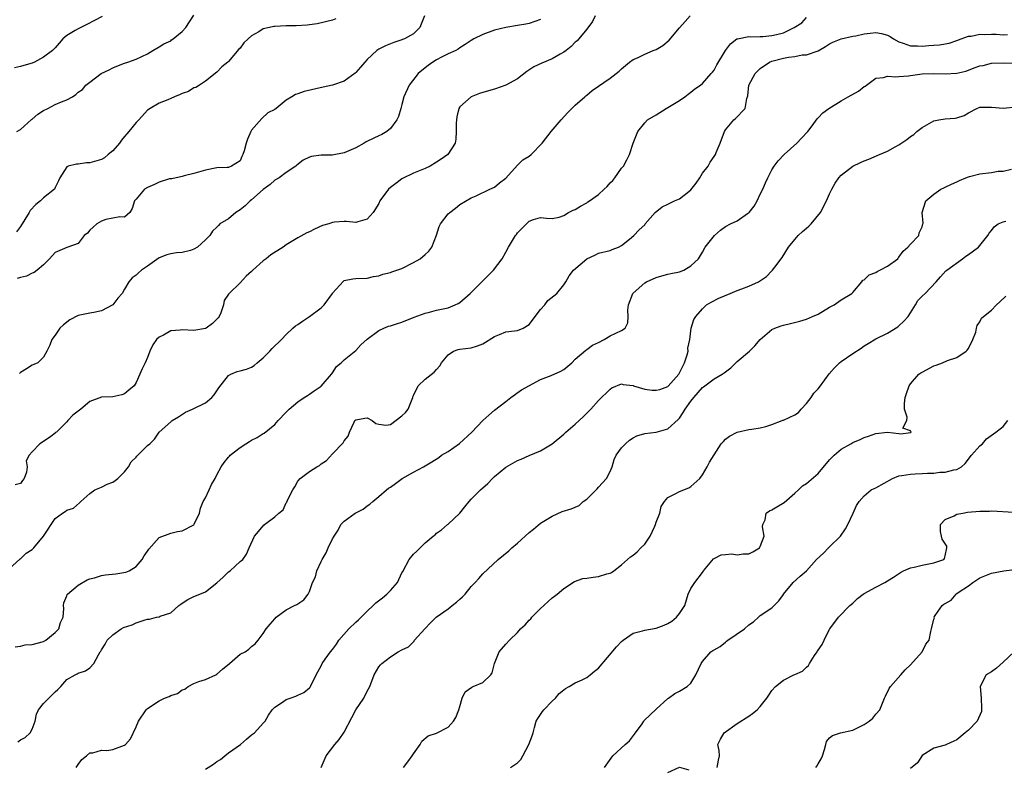
# Model space of a CAD drawing. Units: inches. Extents: x 2601000 to 2604000, y 1515000 to 1518000.
# Drawn here: x 2601225 to 2601395, y 1517549 to 1517678 of the extents above; entities that cross this region are included whole.
import ezdxf

# ---------------------------------------------------------------- set-up
doc = ezdxf.new("R2010")
doc.units = ezdxf.units.IN
doc.header["$MEASUREMENT"] = 0
doc.layers.add('LD26011515_2ft', color=101, linetype='Continuous')

msp = doc.modelspace()

# ---------------------------------------------------------------- linework, layer by layer
at = {"layer": 'LD26011515_2ft'}
for points, elevation in [([(2601223, 1517583.32), (2601224.94, 1517585.06), (2601225, 1517585.09), (2601225.96, 1517586.04), (2601227, 1517586.72), (2601227.29, 1517587), (2601228.97, 1517589), (2601231, 1517592.06), (2601232.29, 1517593), (2601232.74, 1517593.26), (2601233, 1517593.49), (2601234.16, 1517593.84), (2601235.23, 1517594.77), (2601235.43, 1517595), (2601237, 1517596.41), (2601237.85, 1517597), (2601239, 1517597.47), (2601240.01, 1517597.99), (2601241, 1517598.32), (2601241.36, 1517598.64), (2601241.87, 1517599), (2601243, 1517600.11), (2601243.71, 1517601), (2601244.16, 1517601.84), (2601245, 1517602.7), (2601245.13, 1517602.87), (2601245.29, 1517603), (2601247, 1517604.67), (2601247.37, 1517605), (2601248.2, 1517605.8), (2601249, 1517607.02), (2601251, 1517608.78), (2601251.27, 1517609), (2601252.37, 1517609.63), (2601253.57, 1517610.43), (2601254.74, 1517611), (2601257, 1517612.05), (2601258.14, 1517613), (2601258.53, 1517613.47), (2601259, 1517614.12), (2601259.35, 1517614.65), (2601261, 1517616.8), (2601261.41, 1517617), (2601262.52, 1517617.48), (2601263, 1517617.6), (2601264.09, 1517617.91), (2601265, 1517618.22), (2601265.46, 1517618.54), (2601265.94, 1517619), (2601267, 1517619.86), (2601268.14, 1517621), (2601268.55, 1517621.45), (2601270.15, 1517623), (2601271, 1517623.91), (2601272.1, 1517625), (2601272.59, 1517625.41), (2601273, 1517625.6), (2601273.8, 1517626.2), (2601275.01, 1517626.99), (2601277, 1517628.52), (2601277.53, 1517629), (2601278.97, 1517631), (2601279, 1517631.06), (2601280.89, 1517633.11), (2601281, 1517633.2), (2601282.49, 1517633.51), (2601283, 1517633.58), (2601285, 1517633.65), (2601286.08, 1517633.92), (2601287, 1517634.06), (2601287.67, 1517634.33), (2601289, 1517634.63), (2601289.26, 1517634.74), (2601290.11, 1517635), (2601291, 1517635.31), (2601293, 1517636.33), (2601294.15, 1517637), (2601295, 1517637.71), (2601295.68, 1517638.32), (2601296.16, 1517639), (2601296.96, 1517641.04), (2601297.46, 1517642.54), (2601297.67, 1517643), (2601299, 1517644.76), (2601299.26, 1517645), (2601300.26, 1517645.74), (2601301, 1517646.35), (2601303, 1517647.51), (2601303.87, 1517647.87), (2601306.22, 1517649), (2601307, 1517649.35), (2601307.87, 1517650.13), (2601309, 1517650.95), (2601311, 1517653.15), (2601311.92, 1517654.08), (2601313, 1517654.75), (2601313.36, 1517655), (2601315.28, 1517657), (2601316.83, 1517659), (2601318.57, 1517661), (2601319.72, 1517662.28), (2601320.41, 1517663), (2601321, 1517663.56), (2601322.62, 1517665), (2601322.83, 1517665.17), (2601323, 1517665.28), (2601323.93, 1517666.07), (2601327, 1517668.21), (2601328.59, 1517669.41), (2601329, 1517669.81), (2601330.4, 1517671), (2601331, 1517671.45), (2601331.76, 1517671.76), (2601333, 1517672.35), (2601334.45, 1517673), (2601335, 1517673.2), (2601336.12, 1517673.88), (2601337.23, 1517674.77), (2601339, 1517676.95), (2601340, 1517678), (2601340.86, 1517679)], 8160), ([(2601239.11, 1517678.89), (2601236.51, 1517677.49), (2601235, 1517676.78), (2601234.44, 1517676.44), (2601233, 1517675.62), (2601232.34, 1517675), (2601231.7, 1517674.3), (2601231, 1517673.47), (2601230.57, 1517673), (2601229, 1517671.83), (2601227.41, 1517671), (2601227, 1517670.81), (2601225.56, 1517670.44), (2601225, 1517670.22), (2601223.97, 1517670.03)], 8172), ([(2601324.46, 1517679), (2601323.97, 1517678.03), (2601323, 1517676.7), (2601321.31, 1517674.69), (2601321, 1517674.42), (2601320.3, 1517673.7), (2601319.43, 1517673), (2601319, 1517672.69), (2601318.37, 1517672.37), (2601317, 1517671.59), (2601315.18, 1517670.82), (2601313.84, 1517670.16), (2601312.62, 1517669.38), (2601311, 1517668.11), (2601309, 1517667.01), (2601307, 1517666.3), (2601305.95, 1517666.05), (2601305, 1517665.72), (2601304.43, 1517665.57), (2601302.98, 1517665.02), (2601301, 1517663.25), (2601300.85, 1517663), (2601300.49, 1517661.51), (2601300.44, 1517661), (2601300.41, 1517660.41), (2601300.39, 1517659), (2601300.32, 1517657.68), (2601300.19, 1517657), (2601298.94, 1517655), (2601297.77, 1517654.23), (2601297, 1517653.68), (2601295.88, 1517653), (2601295, 1517652.59), (2601293, 1517651.77), (2601291.11, 1517650.89), (2601291, 1517650.82), (2601290.18, 1517650.18), (2601289, 1517649.3), (2601288.66, 1517649), (2601287.17, 1517647), (2601287, 1517646.56), (2601286.05, 1517645), (2601285, 1517643.86), (2601283.4, 1517643.4), (2601283, 1517643.27), (2601281.41, 1517643.41), (2601281, 1517643.41), (2601279.31, 1517643.31), (2601279, 1517643.27), (2601278.34, 1517643), (2601277.27, 1517642.73), (2601275.87, 1517642.13), (2601275, 1517641.67), (2601274.53, 1517641.47), (2601273, 1517640.6), (2601271, 1517639.4), (2601270.44, 1517639), (2601268.32, 1517637.68), (2601267.52, 1517637), (2601267, 1517636.62), (2601265.22, 1517635), (2601265, 1517634.77), (2601264.04, 1517633.96), (2601263, 1517632.83), (2601261.09, 1517631), (2601261, 1517630.84), (2601260.24, 1517629.76), (2601260.14, 1517629), (2601259.64, 1517627.64), (2601259.36, 1517627), (2601259.21, 1517626.79), (2601258.2, 1517625.8), (2601257.14, 1517625), (2601257, 1517624.92), (2601255, 1517624.58), (2601253, 1517624.72), (2601252.65, 1517624.65), (2601251, 1517624.5), (2601249.76, 1517623.76), (2601249, 1517623.4), (2601248.55, 1517623), (2601247.91, 1517622.09), (2601247.38, 1517621), (2601247, 1517619.92), (2601246.57, 1517619), (2601246.03, 1517617.97), (2601245, 1517615.56), (2601244.67, 1517615), (2601243.74, 1517614.26), (2601243, 1517613.61), (2601242.54, 1517613.46), (2601241, 1517613.13), (2601239, 1517613.04), (2601237, 1517612.28), (2601235.42, 1517611), (2601235, 1517610.62), (2601234.09, 1517609.91), (2601233.18, 1517609), (2601233, 1517608.78), (2601231.21, 1517607), (2601231.09, 1517606.91), (2601231, 1517606.81), (2601230.23, 1517606.23), (2601229, 1517605.36), (2601228.38, 1517605), (2601227, 1517603.57), (2601226.49, 1517603), (2601225.96, 1517602.04), (2601226.18, 1517601), (2601226.05, 1517600.05), (2601225.62, 1517599), (2601225.34, 1517598.66), (2601225, 1517598.14), (2601224.09, 1517597.91)], 8162), ([(2601224.11, 1517569.89), (2601225, 1517570.01), (2601225.81, 1517570.19), (2601227, 1517570.3), (2601229, 1517570.78), (2601229.38, 1517571), (2601231, 1517572.32), (2601231.63, 1517573), (2601231.91, 1517574.09), (2601232.4, 1517575), (2601232.52, 1517576.52), (2601232.44, 1517577), (2601232.53, 1517577.47), (2601233, 1517578.67), (2601233.07, 1517578.92), (2601233.13, 1517579), (2601235, 1517580.55), (2601236.55, 1517581.45), (2601237, 1517581.64), (2601237.8, 1517581.8), (2601239, 1517582.18), (2601239.7, 1517582.3), (2601241.53, 1517582.47), (2601243.24, 1517582.76), (2601243.82, 1517583), (2601245, 1517583.74), (2601246.03, 1517585), (2601246.39, 1517585.61), (2601247, 1517586.44), (2601247.22, 1517586.78), (2601249, 1517588.76), (2601251, 1517589.54), (2601252.19, 1517589.81), (2601253, 1517589.92), (2601255, 1517590.96), (2601255.08, 1517591.08), (2601255.96, 1517593), (2601256.17, 1517593.83), (2601256.6, 1517595), (2601257, 1517595.66), (2601257.63, 1517597), (2601258.08, 1517597.92), (2601258.68, 1517599), (2601259, 1517599.63), (2601259.74, 1517601), (2601260.26, 1517601.74), (2601261, 1517602.68), (2601261.16, 1517602.84), (2601261.26, 1517603), (2601263, 1517604.34), (2601264.01, 1517605), (2601264.61, 1517605.39), (2601265, 1517605.61), (2601265.95, 1517606.05), (2601267, 1517606.75), (2601267.19, 1517606.81), (2601269, 1517608.32), (2601269.57, 1517609), (2601271, 1517610.47), (2601271.27, 1517610.73), (2601271.47, 1517611), (2601273, 1517612.24), (2601274.08, 1517613), (2601274.65, 1517613.35), (2601275, 1517613.54), (2601275.83, 1517614.17), (2601277, 1517614.97), (2601278.84, 1517617), (2601278.89, 1517617.11), (2601279, 1517617.25), (2601279.66, 1517618.34), (2601280.49, 1517619), (2601281, 1517619.48), (2601283, 1517621.14), (2601283.91, 1517622.09), (2601285, 1517623.09), (2601287, 1517624.6), (2601287.88, 1517625), (2601288.69, 1517625.31), (2601289, 1517625.39), (2601290.21, 1517625.79), (2601291, 1517626), (2601291.69, 1517626.31), (2601293, 1517626.8), (2601293.13, 1517626.87), (2601295, 1517627.6), (2601295.77, 1517627.77), (2601297, 1517628.09), (2601298.4, 1517628.4), (2601299, 1517628.52), (2601300.24, 1517629), (2601300.74, 1517629.26), (2601301, 1517629.43), (2601302.81, 1517631), (2601304.85, 1517633), (2601305.9, 1517634.1), (2601306.85, 1517635), (2601308.36, 1517637), (2601309, 1517638.12), (2601309.44, 1517639), (2601310.66, 1517641), (2601310.81, 1517641.19), (2601311, 1517641.46), (2601313, 1517643.51), (2601313.75, 1517643.75), (2601315, 1517644.12), (2601315.99, 1517643.99), (2601317, 1517643.97), (2601318.19, 1517644.19), (2601319, 1517644.45), (2601319.83, 1517645), (2601320.6, 1517645.4), (2601321, 1517645.5), (2601321.9, 1517646.1), (2601323, 1517646.68), (2601323.19, 1517646.81), (2601323.43, 1517647), (2601325, 1517648.12), (2601325.98, 1517649), (2601326.5, 1517649.5), (2601327, 1517650.12), (2601327.49, 1517650.51), (2601327.86, 1517651), (2601329, 1517652.63), (2601329.32, 1517653), (2601329.92, 1517654.08), (2601330.4, 1517655), (2601331, 1517656.98), (2601331.56, 1517658.44), (2601331.8, 1517659), (2601333, 1517660.47), (2601333.48, 1517661), (2601335, 1517661.9), (2601336.74, 1517663), (2601337, 1517663.13), (2601339, 1517664.33), (2601339.93, 1517665), (2601340.52, 1517665.48), (2601341, 1517665.79), (2601341.65, 1517666.35), (2601342.64, 1517667), (2601343, 1517667.28), (2601344.52, 1517669), (2601344.72, 1517669.28), (2601345, 1517669.61), (2601345.5, 1517670.5), (2601347, 1517672.99), (2601347.83, 1517674.17), (2601348.92, 1517675), (2601349, 1517675.04), (2601349.04, 1517675.04), (2601351, 1517675.42), (2601351.36, 1517675.36), (2601353, 1517675.44), (2601353.44, 1517675.44), (2601355, 1517675.58), (2601355.78, 1517675.78), (2601357, 1517676.04), (2601358.89, 1517677), (2601360.19, 1517677.81), (2601361, 1517678.74)], 8158), ([(2601279.54, 1517678.46), (2601279, 1517678.27), (2601276.36, 1517677.64), (2601275, 1517677.47), (2601274.6, 1517677.4), (2601272.7, 1517677.3), (2601271, 1517677.28), (2601269, 1517677.18), (2601268.84, 1517677.16), (2601268.08, 1517677), (2601267, 1517676.73), (2601266.24, 1517676.24), (2601265, 1517675.53), (2601264.39, 1517675), (2601263.67, 1517674.33), (2601263, 1517673.43), (2601262.79, 1517673.21), (2601261, 1517671.11), (2601260.88, 1517671), (2601259.82, 1517670.18), (2601259, 1517669.23), (2601257, 1517667.69), (2601256, 1517667), (2601255.37, 1517666.63), (2601255, 1517666.54), (2601254.06, 1517665.94), (2601253, 1517665.58), (2601252.63, 1517665.37), (2601251.65, 1517665), (2601251, 1517664.7), (2601250.48, 1517664.48), (2601249, 1517663.89), (2601247.43, 1517663), (2601247, 1517662.69), (2601245.5, 1517661), (2601245, 1517660.53), (2601243.74, 1517659), (2601243.42, 1517658.58), (2601243, 1517658.12), (2601242.5, 1517657.5), (2601242.13, 1517657), (2601241, 1517655.64), (2601240.18, 1517655), (2601239.53, 1517654.47), (2601239, 1517654.18), (2601237, 1517653.6), (2601236.43, 1517653.57), (2601235, 1517653.34), (2601234.67, 1517653.33), (2601233.25, 1517653), (2601233, 1517652.87), (2601231.79, 1517651), (2601231.56, 1517650.44), (2601231, 1517649.29), (2601230.89, 1517649), (2601229, 1517647.5), (2601228.49, 1517647), (2601227.65, 1517646.35), (2601226.69, 1517645.31), (2601226.52, 1517645), (2601225, 1517642.57), (2601224.33, 1517641.67)], 8168), ([(2601224.4, 1517659), (2601225, 1517659.33), (2601226.91, 1517661.09), (2601227, 1517661.14), (2601228, 1517662), (2601229, 1517662.63), (2601229.71, 1517663), (2601231, 1517663.64), (2601232.12, 1517664.12), (2601233, 1517664.46), (2601234.01, 1517665), (2601234.61, 1517665.39), (2601235, 1517665.79), (2601235.73, 1517666.27), (2601236.34, 1517667), (2601237, 1517667.53), (2601238.97, 1517669), (2601240.34, 1517669.66), (2601241, 1517670.01), (2601241.69, 1517670.31), (2601243, 1517670.82), (2601243.6, 1517671), (2601245, 1517671.48), (2601245.99, 1517671.99), (2601247, 1517672.44), (2601247.88, 1517673), (2601249, 1517673.65), (2601249.82, 1517674.18), (2601251, 1517674.7), (2601251.16, 1517674.84), (2601251.41, 1517675), (2601253, 1517676.32), (2601253.59, 1517677), (2601255, 1517679.1)], 8170), ([(2601294.92, 1517679), (2601294.08, 1517677), (2601293, 1517675.87), (2601291.46, 1517675), (2601291.12, 1517674.88), (2601291, 1517674.83), (2601289.59, 1517674.41), (2601289, 1517674.18), (2601288.18, 1517673.82), (2601287, 1517673.23), (2601286.86, 1517673.14), (2601286.66, 1517673), (2601285, 1517671.46), (2601284.56, 1517671), (2601283.85, 1517670.15), (2601283, 1517669.2), (2601282.9, 1517669.1), (2601281, 1517667.72), (2601279, 1517667.01), (2601277.36, 1517666.64), (2601274.06, 1517665.94), (2601273, 1517665.52), (2601272.58, 1517665.42), (2601271.95, 1517665), (2601271, 1517664.42), (2601269.24, 1517663), (2601269, 1517662.83), (2601267.8, 1517662.2), (2601266.76, 1517661.24), (2601265, 1517659.23), (2601264.87, 1517659), (2601264.31, 1517657.69), (2601264.07, 1517657), (2601263.68, 1517655.68), (2601263.5, 1517655), (2601263.33, 1517654.67), (2601263, 1517653.9), (2601261.53, 1517653), (2601261, 1517652.79), (2601260.77, 1517652.77), (2601259, 1517652.7), (2601257, 1517652.32), (2601255, 1517651.74), (2601253.35, 1517651.35), (2601253, 1517651.24), (2601251.17, 1517650.83), (2601251, 1517650.82), (2601250.79, 1517650.79), (2601249, 1517650.24), (2601248.19, 1517649.81), (2601247, 1517649.31), (2601246.46, 1517649), (2601245, 1517647.3), (2601244.71, 1517647), (2601244.34, 1517645.66), (2601243.95, 1517645), (2601243, 1517644.17), (2601242.21, 1517644.21), (2601239.77, 1517643.77), (2601239, 1517643.49), (2601238.24, 1517643), (2601237.56, 1517642.44), (2601237, 1517641.92), (2601236.58, 1517641.42), (2601236.05, 1517641), (2601235, 1517639.62), (2601233.22, 1517639), (2601233, 1517638.94), (2601231, 1517638.07), (2601230.04, 1517637), (2601229, 1517635.96), (2601227.89, 1517635), (2601227.38, 1517634.62), (2601227, 1517634.48), (2601226.03, 1517633.97), (2601225, 1517633.77), (2601224.45, 1517633.55)], 8166), ([(2601315, 1517678.37), (2601314, 1517678), (2601313, 1517677.69), (2601312.43, 1517677.57), (2601311, 1517677.32), (2601308.98, 1517677), (2601307, 1517676.51), (2601305, 1517675.78), (2601303.46, 1517675), (2601303, 1517674.75), (2601301.95, 1517674.05), (2601301, 1517673.47), (2601300.74, 1517673.26), (2601300.3, 1517673), (2601299, 1517672.41), (2601297.85, 1517671.85), (2601297, 1517671.41), (2601296.33, 1517671), (2601295.56, 1517670.44), (2601295, 1517670.02), (2601293.83, 1517669), (2601292.27, 1517667), (2601291.31, 1517665), (2601291, 1517663.67), (2601290.82, 1517663), (2601290.39, 1517661.61), (2601290.14, 1517661), (2601289, 1517659.52), (2601288.38, 1517659), (2601287.53, 1517658.47), (2601287, 1517658.22), (2601286.15, 1517657.85), (2601284.81, 1517657.19), (2601284.49, 1517657), (2601283, 1517656.18), (2601281, 1517655.3), (2601278.93, 1517654.93), (2601277, 1517654.9), (2601275.35, 1517654.65), (2601275, 1517654.53), (2601273.94, 1517654.06), (2601272.82, 1517653.18), (2601272.66, 1517653), (2601271, 1517651.93), (2601269.77, 1517651), (2601269, 1517650.57), (2601268.18, 1517649.82), (2601267, 1517648.99), (2601265, 1517647.2), (2601264.75, 1517647), (2601263.87, 1517646.13), (2601263, 1517645.45), (2601262.29, 1517645), (2601261, 1517643.91), (2601259.5, 1517643), (2601259.24, 1517642.76), (2601259, 1517642.45), (2601258.22, 1517641.78), (2601257.74, 1517641), (2601257, 1517640.25), (2601255.66, 1517639), (2601255, 1517638.63), (2601254.43, 1517638.43), (2601253, 1517638.05), (2601251.98, 1517638.02), (2601251, 1517637.85), (2601250.35, 1517637.65), (2601249, 1517637.16), (2601247, 1517635.71), (2601245.97, 1517635), (2601245.44, 1517634.56), (2601245, 1517634.14), (2601244.34, 1517633.66), (2601243.75, 1517633), (2601243, 1517631.73), (2601242.61, 1517631), (2601241.85, 1517630.15), (2601241, 1517628.99), (2601239, 1517627.99), (2601237.72, 1517627.72), (2601237, 1517627.6), (2601235, 1517627.17), (2601233.57, 1517626.43), (2601232.42, 1517625.58), (2601231.83, 1517625), (2601231, 1517623.78), (2601230.42, 1517623), (2601230.06, 1517622.06), (2601229.59, 1517621), (2601229, 1517619.97), (2601228.02, 1517619), (2601227.32, 1517618.68), (2601227, 1517618.57), (2601226.06, 1517617.94), (2601225, 1517617.3), (2601224.86, 1517617.14)], 8164), ([(2601224.57, 1517553.43), (2601225, 1517553.79), (2601225.84, 1517554.16), (2601226.69, 1517555), (2601227, 1517555.61), (2601227.53, 1517557), (2601227.8, 1517558.2), (2601228.15, 1517559), (2601229, 1517560.05), (2601229.89, 1517561), (2601231, 1517562.07), (2601231.49, 1517562.51), (2601231.96, 1517563), (2601233, 1517564.2), (2601234.44, 1517565), (2601234.82, 1517565.18), (2601235, 1517565.34), (2601236.27, 1517565.73), (2601237, 1517566.23), (2601237.67, 1517567), (2601238.48, 1517568.48), (2601238.8, 1517569), (2601238.89, 1517569.11), (2601239, 1517569.35), (2601239.65, 1517570.35), (2601240, 1517571), (2601241, 1517571.94), (2601242.42, 1517573), (2601242.8, 1517573.2), (2601244.31, 1517573.69), (2601245, 1517574.01), (2601246.56, 1517574.56), (2601247, 1517574.64), (2601247.34, 1517574.66), (2601248.52, 1517575), (2601249, 1517575.07), (2601249.15, 1517575.15), (2601251, 1517575.72), (2601252.4, 1517577), (2601252.75, 1517577.24), (2601253, 1517577.44), (2601253.95, 1517578.05), (2601255, 1517578.55), (2601256.05, 1517579), (2601257, 1517579.38), (2601259, 1517580.92), (2601260.08, 1517581.92), (2601261, 1517582.82), (2601261.26, 1517583), (2601263, 1517584.62), (2601263.5, 1517585), (2601264.13, 1517585.87), (2601264.58, 1517587), (2601265.49, 1517589), (2601266.21, 1517589.79), (2601267, 1517590.79), (2601267.12, 1517590.88), (2601267.21, 1517591), (2601269, 1517592.34), (2601269.73, 1517593), (2601270.46, 1517593.54), (2601271, 1517594.79), (2601271.1, 1517594.9), (2601271.21, 1517595.21), (2601272.13, 1517597), (2601272.47, 1517597.53), (2601273, 1517598.53), (2601273.41, 1517599), (2601275, 1517600.2), (2601276.3, 1517601), (2601276.76, 1517601.24), (2601277, 1517601.51), (2601277.93, 1517602.07), (2601279, 1517603.25), (2601280.85, 1517605.15), (2601281, 1517605.5), (2601281.68, 1517606.32), (2601281.91, 1517607), (2601282.75, 1517608.75), (2601282.88, 1517609), (2601283, 1517609.14), (2601284.58, 1517609.42), (2601285, 1517609.45), (2601285.86, 1517609), (2601286.48, 1517608.48), (2601287, 1517608.38), (2601288.23, 1517608.23), (2601289, 1517608.32), (2601291, 1517609.82), (2601291.6, 1517610.4), (2601292.09, 1517611), (2601292.9, 1517613), (2601292.9, 1517613.1), (2601293, 1517613.35), (2601293.81, 1517615), (2601295, 1517616.16), (2601296.6, 1517617.4), (2601297, 1517617.86), (2601297.55, 1517618.45), (2601297.83, 1517619), (2601299, 1517620.36), (2601299.95, 1517621), (2601300.73, 1517621.27), (2601301, 1517621.34), (2601303, 1517621.59), (2601304.08, 1517621.92), (2601305, 1517622.29), (2601307, 1517623.57), (2601307.88, 1517623.88), (2601309, 1517624.33), (2601310.5, 1517624.5), (2601311, 1517624.59), (2601311.95, 1517625), (2601313, 1517625.64), (2601315, 1517628.21), (2601315.7, 1517629), (2601316.23, 1517629.77), (2601317.82, 1517631), (2601319, 1517632.48), (2601319.37, 1517633), (2601319.95, 1517634.05), (2601320.67, 1517635), (2601323, 1517637), (2601324.38, 1517637.62), (2601325, 1517637.93), (2601327, 1517638.44), (2601327.4, 1517638.6), (2601328.49, 1517639), (2601329, 1517639.29), (2601330.35, 1517640.35), (2601331.13, 1517641), (2601332.02, 1517641.98), (2601333, 1517642.88), (2601333.09, 1517643), (2601334.84, 1517645), (2601336.04, 1517645.96), (2601337, 1517646.45), (2601338.16, 1517647), (2601339, 1517647.37), (2601340.64, 1517648.64), (2601341, 1517648.9), (2601341.93, 1517650.07), (2601342.55, 1517651), (2601343, 1517651.81), (2601343.98, 1517653), (2601344.32, 1517653.68), (2601345, 1517654.7), (2601345.15, 1517654.85), (2601345.25, 1517655), (2601345.37, 1517655.37), (2601346.04, 1517657), (2601346.79, 1517659), (2601347, 1517659.31), (2601348.45, 1517661), (2601348.74, 1517661.26), (2601350.39, 1517663), (2601350.69, 1517664.69), (2601350.86, 1517665.14), (2601351.04, 1517667), (2601352.13, 1517669), (2601353, 1517669.87), (2601354.61, 1517671), (2601355, 1517671.15), (2601357, 1517671.66), (2601357.86, 1517671.86), (2601359, 1517671.97), (2601360.24, 1517672.24), (2601361, 1517672.27), (2601363, 1517672.96), (2601364.31, 1517673.69), (2601365, 1517674.16), (2601365.53, 1517674.47), (2601367, 1517675.05), (2601369, 1517675.49), (2601369.55, 1517675.55), (2601371, 1517675.9), (2601372, 1517676), (2601373, 1517676.12), (2601373.96, 1517675.96), (2601375, 1517675.65), (2601375.45, 1517675.45), (2601376.07, 1517675), (2601377, 1517674.51), (2601377.71, 1517674.29), (2601379, 1517673.8), (2601380.18, 1517673.82), (2601381, 1517673.73), (2601382.14, 1517673.86), (2601383, 1517673.91), (2601384, 1517674), (2601385.7, 1517674.3), (2601387, 1517674.71), (2601387.74, 1517675), (2601389, 1517675.46), (2601389.46, 1517675.46), (2601391, 1517675.81), (2601391.78, 1517675.78), (2601393, 1517675.85), (2601393.84, 1517675.84), (2601395, 1517675.74), (2601395.78, 1517675.78)], 8156), ([(2601234.64, 1517549), (2601235, 1517549.54), (2601235.61, 1517550.39), (2601236.43, 1517551), (2601237, 1517551.55), (2601237.54, 1517551.54), (2601239, 1517552.02), (2601239.94, 1517551.94), (2601241, 1517552.1), (2601243, 1517552.85), (2601243.18, 1517553), (2601244.02, 1517553.98), (2601245, 1517556.04), (2601245.42, 1517557), (2601246.75, 1517559), (2601247, 1517559.23), (2601249, 1517560.55), (2601249.92, 1517561), (2601250.71, 1517561.29), (2601251, 1517561.43), (2601252.19, 1517561.81), (2601253, 1517562.43), (2601253.45, 1517562.55), (2601254.02, 1517563), (2601255, 1517563.55), (2601255.86, 1517563.86), (2601257, 1517564.2), (2601258.78, 1517565), (2601259, 1517565.12), (2601259.97, 1517566.03), (2601261.19, 1517567), (2601263, 1517568.61), (2601263.85, 1517569), (2601264.52, 1517569.48), (2601265, 1517569.9), (2601265.62, 1517570.38), (2601266.14, 1517571), (2601267, 1517572.17), (2601267.51, 1517573), (2601268.22, 1517573.78), (2601269, 1517574.73), (2601269.26, 1517575), (2601271, 1517576.26), (2601272.43, 1517577), (2601272.82, 1517577.18), (2601274.02, 1517577.98), (2601274.77, 1517579), (2601275, 1517579.46), (2601275.51, 1517581), (2601276.04, 1517581.96), (2601276.3, 1517583), (2601277, 1517584.61), (2601277.19, 1517585), (2601277.87, 1517586.13), (2601278.26, 1517587), (2601279, 1517588.56), (2601279.3, 1517589), (2601279.94, 1517590.06), (2601280.45, 1517591), (2601281, 1517591.62), (2601282.93, 1517593), (2601284.3, 1517593.7), (2601285, 1517594.23), (2601285.47, 1517594.53), (2601285.97, 1517595), (2601287, 1517595.85), (2601288.31, 1517597), (2601288.7, 1517597.3), (2601289, 1517597.49), (2601289.88, 1517598.12), (2601291.05, 1517599), (2601293, 1517600.07), (2601294.75, 1517601), (2601296.16, 1517601.84), (2601297.38, 1517602.62), (2601297.87, 1517603), (2601299, 1517603.68), (2601300.94, 1517605.06), (2601303.11, 1517607), (2601305, 1517609.04), (2601306.04, 1517609.96), (2601307, 1517610.78), (2601309, 1517612.3), (2601309.87, 1517613), (2601311.7, 1517614.3), (2601315, 1517616.12), (2601316.82, 1517616.82), (2601318.48, 1517617.52), (2601319, 1517617.81), (2601320.38, 1517619), (2601321, 1517619.6), (2601322.81, 1517621.19), (2601323, 1517621.3), (2601323.96, 1517622.04), (2601325, 1517622.52), (2601325.99, 1517623), (2601327, 1517623.63), (2601329, 1517624.6), (2601329.6, 1517625), (2601330.1, 1517625.9), (2601330.14, 1517627), (2601330.11, 1517628.11), (2601330.21, 1517629), (2601330.96, 1517631), (2601331, 1517631.04), (2601333, 1517632.81), (2601333.3, 1517633), (2601335, 1517633.77), (2601335.94, 1517634.06), (2601337, 1517634.3), (2601337.55, 1517634.45), (2601339, 1517634.71), (2601339.79, 1517635), (2601341, 1517635.75), (2601342.3, 1517637), (2601343, 1517638.15), (2601343.49, 1517639), (2601345.08, 1517641), (2601346.09, 1517641.91), (2601347, 1517642.54), (2601347.84, 1517643), (2601349, 1517643.54), (2601350.8, 1517644.8), (2601351, 1517644.93), (2601351.07, 1517645), (2601351.94, 1517646.06), (2601352.45, 1517647), (2601353, 1517648.15), (2601353.43, 1517649), (2601353.88, 1517650.12), (2601354.29, 1517651), (2601355, 1517652.38), (2601355.4, 1517653), (2601356.08, 1517653.92), (2601357.11, 1517655), (2601359.33, 1517657), (2601360.13, 1517657.87), (2601361.25, 1517659), (2601361.98, 1517659.98), (2601362.82, 1517661.18), (2601363, 1517661.35), (2601363.8, 1517662.2), (2601364.85, 1517663), (2601367, 1517664.29), (2601368.22, 1517665), (2601370, 1517666), (2601371, 1517666.76), (2601371.14, 1517666.86), (2601373, 1517668.22), (2601374.32, 1517668.32), (2601375, 1517668.56), (2601376.44, 1517668.44), (2601377, 1517668.53), (2601378.63, 1517668.63), (2601379, 1517668.67), (2601381, 1517668.96), (2601383, 1517669.05), (2601385, 1517668.96), (2601387, 1517669.08), (2601388.54, 1517669.46), (2601389, 1517669.6), (2601390, 1517670), (2601391, 1517670.33), (2601391.56, 1517670.44), (2601393, 1517670.82), (2601395.11, 1517670.89), (2601397, 1517670.82)], 8154), ([(2601257, 1517548.72), (2601258.41, 1517549.59), (2601259, 1517550.02), (2601259.59, 1517550.41), (2601260.36, 1517551), (2601261, 1517551.55), (2601263.07, 1517553), (2601264.13, 1517553.87), (2601265, 1517554.63), (2601265.5, 1517555), (2601267, 1517556.68), (2601267.33, 1517557), (2601267.93, 1517558.07), (2601268.55, 1517559), (2601269, 1517559.46), (2601270.18, 1517560.18), (2601271, 1517560.74), (2601271.64, 1517561), (2601272.67, 1517561.33), (2601273, 1517561.52), (2601274.03, 1517561.97), (2601275, 1517562.76), (2601275.11, 1517562.89), (2601275.17, 1517563), (2601275.32, 1517563.32), (2601276.44, 1517565.56), (2601277, 1517566.56), (2601277.19, 1517567), (2601277.73, 1517567.73), (2601278.62, 1517569), (2601279, 1517569.42), (2601279.68, 1517570.32), (2601280.11, 1517571), (2601281.8, 1517573), (2601283, 1517574.11), (2601283.49, 1517574.51), (2601285, 1517576.06), (2601286.04, 1517577), (2601286.5, 1517577.5), (2601287.64, 1517578.36), (2601288.38, 1517579), (2601289, 1517579.63), (2601290.21, 1517581), (2601291, 1517582.65), (2601291.13, 1517582.87), (2601292.26, 1517585), (2601293, 1517585.92), (2601293.58, 1517586.42), (2601295, 1517587.83), (2601296.39, 1517589), (2601296.74, 1517589.26), (2601297, 1517589.52), (2601297.87, 1517590.13), (2601298.87, 1517591), (2601299, 1517591.09), (2601301, 1517593.01), (2601301.91, 1517594.09), (2601302.64, 1517595), (2601303, 1517595.38), (2601304.62, 1517597), (2601305, 1517597.36), (2601305.89, 1517598.11), (2601306.66, 1517599), (2601307, 1517599.3), (2601309, 1517600.95), (2601311, 1517602.09), (2601311.65, 1517602.35), (2601313, 1517602.96), (2601315, 1517603.76), (2601317, 1517604.96), (2601319, 1517606.65), (2601319.18, 1517606.82), (2601319.33, 1517607), (2601321, 1517608.36), (2601321.68, 1517609), (2601322.36, 1517609.64), (2601323.69, 1517611), (2601325, 1517612.46), (2601327, 1517614.45), (2601327.32, 1517614.68), (2601329, 1517615.36), (2601329.26, 1517615.26), (2601331, 1517615.04), (2601331.09, 1517615), (2601333, 1517614.45), (2601334.28, 1517614.28), (2601335, 1517614.26), (2601335.61, 1517614.39), (2601337, 1517614.91), (2601337.06, 1517614.94), (2601338.89, 1517617), (2601339.58, 1517618.42), (2601339.9, 1517619), (2601340.37, 1517620.37), (2601340.51, 1517621), (2601340.46, 1517621.54), (2601340.79, 1517623), (2601341.03, 1517625), (2601341.53, 1517626.47), (2601341.83, 1517627), (2601343, 1517628.32), (2601343.72, 1517629), (2601344.52, 1517629.48), (2601345.83, 1517630.17), (2601347.77, 1517631), (2601349, 1517631.47), (2601349.81, 1517631.81), (2601351, 1517632.26), (2601352.7, 1517633), (2601352.89, 1517633.11), (2601354.09, 1517633.91), (2601355, 1517634.88), (2601355.07, 1517634.93), (2601355.13, 1517635), (2601355.51, 1517635.51), (2601356.81, 1517637.19), (2601357.87, 1517639), (2601359, 1517640.3), (2601359.58, 1517641), (2601360.31, 1517641.69), (2601361, 1517642.3), (2601361.4, 1517642.6), (2601361.79, 1517643), (2601363.4, 1517645), (2601364.46, 1517647), (2601365, 1517648.24), (2601365.37, 1517649), (2601365.94, 1517650.06), (2601366.57, 1517651), (2601367, 1517651.45), (2601369, 1517653), (2601370.34, 1517653.66), (2601371, 1517653.9), (2601371.76, 1517654.24), (2601373.65, 1517655), (2601375, 1517655.61), (2601376.35, 1517656.35), (2601377, 1517656.68), (2601378.37, 1517657.63), (2601379, 1517658.11), (2601379.54, 1517658.46), (2601380.07, 1517659), (2601381, 1517659.71), (2601383, 1517660.83), (2601383.87, 1517661), (2601385, 1517661.18), (2601386.7, 1517661.3), (2601387, 1517661.37), (2601388.25, 1517661.75), (2601389, 1517662.22), (2601390.46, 1517663), (2601391, 1517663.2), (2601393, 1517663.22), (2601395, 1517663.03), (2601397.29, 1517663.29)], 8152), ([(2601277.03, 1517549), (2601277.91, 1517551), (2601279.42, 1517553), (2601280.16, 1517553.84), (2601281, 1517555.1), (2601282.36, 1517557.64), (2601283.03, 1517558.97), (2601284.4, 1517561), (2601285, 1517562.18), (2601285.46, 1517563), (2601286.18, 1517565), (2601287, 1517566.39), (2601287.27, 1517566.73), (2601287.54, 1517567), (2601289, 1517568.16), (2601290.37, 1517569), (2601291, 1517569.36), (2601292.11, 1517569.89), (2601293.13, 1517570.87), (2601293.2, 1517571), (2601294.99, 1517573), (2601295.96, 1517574.04), (2601296.91, 1517575), (2601299, 1517576.46), (2601299.72, 1517577), (2601300.43, 1517577.57), (2601301, 1517578.1), (2601301.5, 1517578.5), (2601301.93, 1517579), (2601303, 1517580.31), (2601303.68, 1517581), (2601304.29, 1517581.71), (2601305, 1517582.47), (2601307.65, 1517585), (2601309.5, 1517586.5), (2601310.01, 1517587), (2601311, 1517587.82), (2601313, 1517589.64), (2601313.77, 1517590.23), (2601315, 1517591.23), (2601317, 1517592.47), (2601318.75, 1517593.25), (2601320.29, 1517593.71), (2601321.67, 1517594.33), (2601322.35, 1517595), (2601323, 1517595.42), (2601324.6, 1517597), (2601324.79, 1517597.21), (2601325, 1517597.47), (2601326.38, 1517599), (2601327, 1517600.21), (2601327.35, 1517601), (2601327.74, 1517602.26), (2601328.09, 1517603), (2601329, 1517604.28), (2601329.7, 1517605), (2601330.37, 1517605.63), (2601331, 1517606.02), (2601331.66, 1517606.34), (2601333, 1517606.74), (2601335, 1517606.97), (2601337, 1517607.57), (2601338.81, 1517609.19), (2601339, 1517609.39), (2601339.63, 1517610.37), (2601340, 1517611), (2601341, 1517612.38), (2601341.49, 1517613), (2601343, 1517614.72), (2601343.17, 1517614.83), (2601345, 1517616.23), (2601346.39, 1517617), (2601346.77, 1517617.23), (2601347, 1517617.45), (2601347.88, 1517618.12), (2601349, 1517619.22), (2601351.12, 1517621), (2601352.05, 1517621.95), (2601353, 1517623.05), (2601355, 1517624.74), (2601355.52, 1517625), (2601356.59, 1517625.41), (2601357, 1517625.53), (2601358.21, 1517625.79), (2601359.82, 1517626.18), (2601361, 1517626.52), (2601362.03, 1517627), (2601363, 1517627.41), (2601365, 1517628.59), (2601365.78, 1517629), (2601367, 1517629.86), (2601368.86, 1517631), (2601369, 1517631.14), (2601370.55, 1517633), (2601370.74, 1517633.26), (2601371, 1517633.36), (2601371.82, 1517634.18), (2601373, 1517634.6), (2601373.23, 1517634.77), (2601373.69, 1517635), (2601375, 1517635.7), (2601376.77, 1517637), (2601376.85, 1517637.15), (2601377, 1517637.26), (2601377.7, 1517638.3), (2601378.55, 1517639), (2601379, 1517639.53), (2601380.41, 1517641), (2601380.51, 1517641.49), (2601381, 1517642.49), (2601381.15, 1517643), (2601381.17, 1517643.17), (2601381.02, 1517645), (2601381.63, 1517647), (2601383, 1517648.18), (2601384.25, 1517649), (2601384.74, 1517649.26), (2601385, 1517649.37), (2601386.1, 1517649.9), (2601387, 1517650.29), (2601387.47, 1517650.53), (2601388.54, 1517651), (2601389, 1517651.18), (2601389.21, 1517651.21), (2601391, 1517651.7), (2601393, 1517651.93), (2601394.13, 1517652.13), (2601395, 1517652.16), (2601396.48, 1517652.48)], 8150), ([(2601291.28, 1517549), (2601292.03, 1517549.97), (2601292.8, 1517551), (2601293, 1517551.37), (2601294.13, 1517553), (2601294.45, 1517553.55), (2601295.52, 1517554.48), (2601297, 1517554.95), (2601299, 1517555.99), (2601299.93, 1517557), (2601300.34, 1517557.66), (2601300.87, 1517559), (2601301, 1517559.53), (2601301.44, 1517561), (2601301.94, 1517562.06), (2601303.08, 1517562.92), (2601303.32, 1517563), (2601305, 1517563.68), (2601306.38, 1517565), (2601306.64, 1517565.36), (2601307.03, 1517567), (2601307.85, 1517569), (2601309, 1517570.34), (2601309.61, 1517571), (2601311, 1517572.36), (2601311.53, 1517573), (2601312.31, 1517573.69), (2601313, 1517574.47), (2601313.28, 1517574.72), (2601313.49, 1517575), (2601315, 1517576.51), (2601315.55, 1517577), (2601316.29, 1517577.71), (2601317, 1517578.35), (2601317.38, 1517578.62), (2601317.88, 1517579), (2601319, 1517579.95), (2601320.83, 1517581.17), (2601322.3, 1517581.7), (2601323, 1517581.77), (2601324.07, 1517581.93), (2601325, 1517582.01), (2601326.48, 1517582.48), (2601327, 1517582.61), (2601327.27, 1517582.73), (2601327.67, 1517583), (2601329, 1517584.03), (2601330.05, 1517585), (2601330.57, 1517585.43), (2601331, 1517585.75), (2601331.68, 1517586.32), (2601332.32, 1517587), (2601333, 1517587.64), (2601333.96, 1517589), (2601334.73, 1517590.73), (2601334.87, 1517591), (2601335, 1517591.44), (2601335.6, 1517593), (2601335.87, 1517594.13), (2601336.43, 1517595), (2601337, 1517595.72), (2601338.39, 1517596.39), (2601339, 1517596.74), (2601340.62, 1517597.38), (2601341, 1517597.62), (2601342.54, 1517599), (2601343, 1517599.6), (2601343.81, 1517601), (2601344.22, 1517601.78), (2601345, 1517603.05), (2601346.26, 1517605), (2601346.61, 1517605.39), (2601347, 1517605.8), (2601347.68, 1517606.31), (2601349, 1517606.99), (2601351, 1517607.48), (2601351.54, 1517607.54), (2601353, 1517607.76), (2601353.96, 1517607.96), (2601355, 1517608.33), (2601356.8, 1517609), (2601356.93, 1517609.07), (2601357, 1517609.08), (2601359, 1517610), (2601359.59, 1517610.41), (2601360.08, 1517611), (2601361, 1517611.98), (2601361.78, 1517613), (2601362.26, 1517613.74), (2601363, 1517614.5), (2601363.42, 1517615), (2601364.92, 1517617.08), (2601365.85, 1517618.15), (2601366.72, 1517619), (2601367, 1517619.23), (2601369, 1517620.58), (2601370.48, 1517621.52), (2601371, 1517621.91), (2601371.69, 1517622.31), (2601373, 1517623.13), (2601375, 1517624.14), (2601376.77, 1517625.23), (2601377, 1517625.36), (2601377.82, 1517626.18), (2601378.58, 1517627), (2601379, 1517627.63), (2601379.88, 1517629), (2601380.25, 1517629.75), (2601381, 1517630.52), (2601381.5, 1517631), (2601383.42, 1517633), (2601384.16, 1517633.84), (2601385.12, 1517634.88), (2601385.27, 1517635), (2601387.98, 1517637), (2601388.59, 1517637.41), (2601389, 1517637.75), (2601390.75, 1517639), (2601391, 1517639.29), (2601392.35, 1517641), (2601392.59, 1517641.41), (2601393, 1517641.9), (2601393.48, 1517642.52), (2601394.17, 1517643), (2601395, 1517643.39), (2601395.48, 1517643.48)], 8148), ([(2601309.81, 1517549), (2601311, 1517549.79), (2601311.6, 1517550.4), (2601311.9, 1517551), (2601312.96, 1517553), (2601313.53, 1517554.47), (2601313.7, 1517555), (2601313.94, 1517555.94), (2601314.24, 1517557), (2601314.51, 1517557.49), (2601315.34, 1517558.66), (2601315.54, 1517559), (2601317, 1517560.48), (2601317.56, 1517561), (2601318.23, 1517561.77), (2601319, 1517562.45), (2601319.32, 1517562.68), (2601319.92, 1517563), (2601321, 1517563.66), (2601322.17, 1517564.17), (2601323, 1517564.58), (2601323.59, 1517565), (2601324.34, 1517565.66), (2601325, 1517566.18), (2601328.11, 1517569.89), (2601329, 1517570.78), (2601329.26, 1517571), (2601331, 1517572.26), (2601332.64, 1517572.64), (2601333, 1517572.77), (2601335, 1517573.1), (2601336.39, 1517573.61), (2601337, 1517573.89), (2601337.69, 1517574.31), (2601338.53, 1517575), (2601339, 1517575.64), (2601339.92, 1517577), (2601340.55, 1517579), (2601341, 1517579.97), (2601341.67, 1517581), (2601343, 1517582.74), (2601343.12, 1517582.88), (2601343.18, 1517583), (2601344.9, 1517585.1), (2601345, 1517585.17), (2601346.22, 1517585.78), (2601347, 1517585.84), (2601348.05, 1517585.95), (2601349, 1517585.79), (2601350.05, 1517585.95), (2601351, 1517585.98), (2601351.7, 1517586.3), (2601352.87, 1517587), (2601353, 1517587.23), (2601353.67, 1517589), (2601353.37, 1517590.63), (2601353.44, 1517591), (2601353.84, 1517591.84), (2601354.02, 1517593), (2601354.61, 1517593.39), (2601355, 1517593.55), (2601355.89, 1517594.11), (2601357.15, 1517594.85), (2601359, 1517596.45), (2601359.6, 1517597), (2601360.3, 1517597.69), (2601361, 1517598.11), (2601363, 1517599.84), (2601365, 1517602.23), (2601365.76, 1517603), (2601367, 1517604.08), (2601368.68, 1517605), (2601369, 1517605.19), (2601370.27, 1517605.73), (2601371, 1517606.06), (2601371.72, 1517606.28), (2601373, 1517606.75), (2601375, 1517606.98), (2601377, 1517606.78), (2601377.31, 1517606.69), (2601379, 1517606.91), (2601379.07, 1517606.93), (2601379.11, 1517607), (2601379.05, 1517607.05), (2601379, 1517607.23), (2601377.67, 1517607.67), (2601378.35, 1517609), (2601378.4, 1517609.6), (2601377.94, 1517611), (2601377.96, 1517611.96), (2601378.09, 1517613), (2601378.31, 1517613.69), (2601378.76, 1517615), (2601379, 1517615.33), (2601380.44, 1517617), (2601380.76, 1517617.24), (2601381, 1517617.38), (2601383, 1517618.45), (2601383.42, 1517618.58), (2601384.5, 1517619), (2601385.38, 1517619.38), (2601387, 1517619.93), (2601388.64, 1517621), (2601388.81, 1517621.19), (2601389, 1517621.48), (2601389.8, 1517623), (2601390.27, 1517624.27), (2601390.42, 1517625), (2601390.55, 1517625.45), (2601391, 1517626.05), (2601391.29, 1517626.71), (2601391.6, 1517627), (2601393, 1517628.09), (2601393.86, 1517629), (2601394.47, 1517629.53), (2601395.48, 1517630.52)], 8146), ([(2601326.07, 1517549), (2601327.5, 1517551), (2601329.62, 1517553), (2601330.37, 1517553.63), (2601331.26, 1517554.74), (2601332.54, 1517556.54), (2601332.85, 1517557), (2601332.9, 1517557.1), (2601335, 1517559.09), (2601337, 1517560.93), (2601337.14, 1517561), (2601338.2, 1517561.8), (2601339, 1517562.22), (2601340.36, 1517563), (2601341, 1517563.61), (2601341.85, 1517565), (2601342.77, 1517567), (2601343, 1517567.32), (2601344.42, 1517569), (2601344.79, 1517569.21), (2601345, 1517569.36), (2601346.08, 1517569.92), (2601347, 1517570.7), (2601347.18, 1517570.82), (2601347.39, 1517571), (2601350.28, 1517573), (2601351, 1517573.7), (2601351.81, 1517574.19), (2601352.67, 1517575), (2601353, 1517575.28), (2601355, 1517576.59), (2601356.2, 1517577.8), (2601357, 1517578.93), (2601357.04, 1517579), (2601358.7, 1517581), (2601359.92, 1517582.08), (2601361.01, 1517582.99), (2601362.72, 1517585), (2601363.92, 1517586.08), (2601364.8, 1517587), (2601365, 1517587.18), (2601366.89, 1517589), (2601367.73, 1517590.27), (2601368.14, 1517591), (2601369.08, 1517593), (2601369.66, 1517594.34), (2601370.1, 1517595), (2601371, 1517596.01), (2601372.17, 1517597), (2601372.72, 1517597.28), (2601373, 1517597.38), (2601375.9, 1517599), (2601377, 1517599.45), (2601377.49, 1517599.49), (2601379, 1517599.76), (2601379.78, 1517599.78), (2601381, 1517599.84), (2601381.91, 1517599.91), (2601383, 1517599.93), (2601384.05, 1517600.05), (2601385, 1517600.07), (2601386.47, 1517600.47), (2601387, 1517600.52), (2601387.82, 1517601), (2601388.44, 1517601.56), (2601389.57, 1517603), (2601391, 1517604.66), (2601391.45, 1517605), (2601392.15, 1517605.85), (2601393.78, 1517607), (2601395, 1517607.99), (2601395.85, 1517609)], 8144), ([(2601345.56, 1517549), (2601345.76, 1517550.24), (2601345.96, 1517551), (2601345.91, 1517551.91), (2601345.68, 1517553), (2601346.12, 1517553.88), (2601346.77, 1517555), (2601349, 1517556.59), (2601351, 1517557.88), (2601351.66, 1517558.34), (2601352.47, 1517559), (2601353, 1517559.56), (2601354.11, 1517561), (2601354.49, 1517561.51), (2601355, 1517562.31), (2601355.61, 1517563), (2601357, 1517564.08), (2601358.83, 1517565), (2601359, 1517565.06), (2601360.33, 1517565.67), (2601361, 1517566.34), (2601361.36, 1517566.64), (2601361.51, 1517567), (2601362.39, 1517568.39), (2601362.84, 1517569), (2601362.91, 1517569.09), (2601363, 1517569.28), (2601363.73, 1517570.27), (2601364.04, 1517571), (2601365, 1517572.93), (2601365.05, 1517573), (2601366.55, 1517575), (2601368.51, 1517577), (2601369, 1517577.43), (2601369.8, 1517578.2), (2601370.81, 1517579), (2601371, 1517579.12), (2601373, 1517580.21), (2601374.57, 1517581), (2601375, 1517581.26), (2601376.06, 1517581.94), (2601377.26, 1517582.74), (2601377.78, 1517583), (2601379, 1517583.52), (2601379.65, 1517583.65), (2601381, 1517584.02), (2601383, 1517584.4), (2601384.73, 1517585), (2601384.87, 1517585.13), (2601385, 1517585.61), (2601385.3, 1517587), (2601385.25, 1517587.25), (2601384.49, 1517588.49), (2601384.33, 1517589), (2601384.2, 1517589.8), (2601384.2, 1517591), (2601385, 1517591.89), (2601386.54, 1517592.54), (2601387, 1517592.79), (2601388.02, 1517593), (2601388.86, 1517593.14), (2601391, 1517593.35), (2601392.64, 1517593.36), (2601393, 1517593.38), (2601396.85, 1517593.15)], 8142), ([(2601362.59, 1517549), (2601362.77, 1517549.23), (2601363, 1517549.65), (2601363.51, 1517550.49), (2601363.74, 1517551), (2601364.11, 1517552.11), (2601364.32, 1517553), (2601364.48, 1517553.52), (2601365, 1517554.11), (2601365.49, 1517554.51), (2601366.9, 1517555), (2601369, 1517555.43), (2601371, 1517556.41), (2601371.82, 1517557), (2601372.45, 1517557.55), (2601373, 1517558.22), (2601373.71, 1517559), (2601374.15, 1517560.15), (2601374.51, 1517561), (2601374.65, 1517561.35), (2601375.32, 1517562.68), (2601375.54, 1517563), (2601377.32, 1517565), (2601378.09, 1517565.91), (2601379, 1517566.76), (2601380.99, 1517569), (2601381.65, 1517570.35), (2601382.2, 1517571), (2601382.52, 1517572.52), (2601382.65, 1517573), (2601383, 1517574.63), (2601383.13, 1517574.87), (2601383.11, 1517575), (2601383.28, 1517575.28), (2601384.48, 1517577), (2601384.78, 1517577.22), (2601385, 1517577.39), (2601386.04, 1517577.96), (2601386.87, 1517579), (2601387, 1517579.07), (2601387.26, 1517579.26), (2601389, 1517580.44), (2601389.76, 1517581), (2601391, 1517581.83), (2601393, 1517582.63), (2601395.12, 1517583), (2601397, 1517583.24)], 8140), ([(2601396.95, 1517569), (2601395, 1517567.23), (2601393.85, 1517566.15), (2601393, 1517565.55), (2601392.1, 1517565), (2601391.03, 1517563), (2601391.22, 1517561), (2601391.26, 1517559.26), (2601391.29, 1517559), (2601391.29, 1517558.71), (2601390.53, 1517557), (2601389, 1517555.45), (2601388.43, 1517555), (2601387, 1517553.81), (2601386.46, 1517553.54), (2601385.21, 1517553), (2601385, 1517552.87), (2601383, 1517552.32), (2601381, 1517551.05), (2601380.21, 1517549.79), (2601379, 1517548.83)], 8138), ([(2601337, 1517548.12), (2601339, 1517549.05), (2601340.62, 1517548.62)], 8142)]:
    msp.add_lwpolyline(points, dxfattribs=dict(at, elevation=elevation))

doc.saveas('drawing.dxf')
